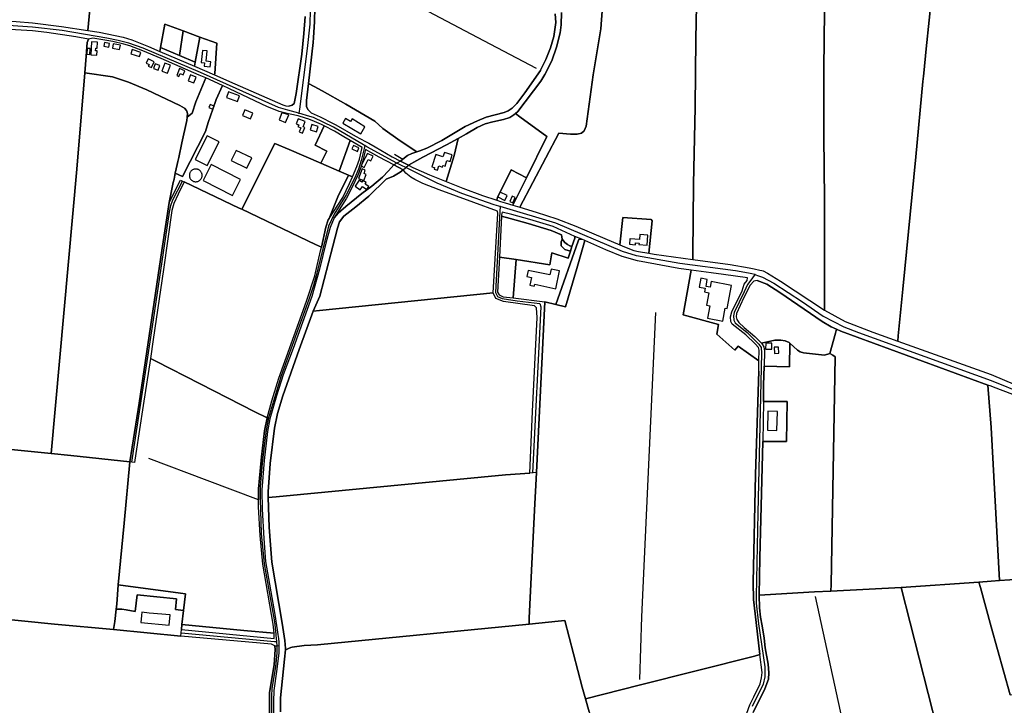
# Model space of a CAD drawing. Units: metres. Extents: x 2539041 to 7061863, y 12702955 to 15875000.
# Drawn here: x 5678574 to 5715487, y 15251846 to 15277541 of the extents above; entities that cross this region are included whole.
import ezdxf

# ---------------------------------------------------------------- set-up
doc = ezdxf.new("R2010")
doc.units = ezdxf.units.M
for name, color, linetype in [('0_TERREIN', 3, 'Continuous'), ('1_WATER', 5, 'Continuous'), ('2_GEBOUWEN', 1, 'Continuous'), ('3_WEGEN', 6, 'Continuous')]:
    doc.layers.add(name, color=color, linetype=linetype)

# ---------------------------------------------------------------- blocks, each defined once
blk = doc.blocks.new('03_west.gml_roads')
for points in [[(224070.173, 602369.968), (224066.413, 602362.135), (224066.124, 602358.477), (224065.714, 602353.279), (224071.041, 602303.025), (224071.624, 602278.95), (224068.928, 602254.574), (224051.148, 602140.051), (224026.16, 601942.058), (224014.159, 601853.603), (224006.645, 601800.745), (223984.377, 601644.085), (223983.806, 601634.179), (223984.314, 601602.238), (223992.539, 601526.358), (223994.583, 601492.118), (223994.072, 601471.165), (223990.283, 601435.646), (223978.733, 601345.813), (223978.013, 601340.207)], [(223978.013, 601340.207), (223961.881, 601344.598), (223947.801, 601348.429), (223832.771, 601400.181), (223748.315, 601435.93), (223727.142, 601443.415), (223711.264, 601447.489), (223694.69, 601450.949), (223628.725, 601461.852), (223584.994, 601467.205), (223519.855, 601471.214), (223491.819, 601471.539), (223470.252, 601473.567), (223464.911, 601474.07)], [(224075.28, 601292.339), (224073.441, 601293.421), (224029.05, 601319.536), (223999.332, 601333.729), (223994.025, 601335.342), (223978.013, 601340.207)], [(224075.28, 601292.339), (224074.208, 601287.888), (224069.918, 601270.074), (224065.873, 601257.452), (224060.534, 601244.83), (224047.655, 601219.397), (224030.129, 601191.235), (224021.874, 601173.137), (224003.437, 601100.006), (223999.395, 601085.634), (223992.823, 601065.092), (223952.055, 600952.615), (223940.396, 600915.228), (223933.353, 600890.38), (223929.719, 600871.946), (223926.91, 600849.224), (223924.007, 600822.978), (223920.909, 600789.216), (223920.864, 600770.565), (223922.497, 600719.684), (223926.561, 600674.98), (223941.76, 600589.348), (223943.976, 600571.281), (223944.028, 600570.859)], [(224122.688, 601266.473), (224078.429, 601290.621), (224075.28, 601292.339)], [(224135.744, 601259.682), (224129.189, 601262.926), (224122.688, 601266.473)], [(224274.895, 601202.192), (224273.297, 601202.663), (224266.19, 601204.76), (224218.517, 601221.35), (224181.902, 601236.841), (224135.744, 601259.682)], [(223731.567, 600825.168), (223762.096, 601025.373), (223786.797, 601193.775), (223789.047, 601203.749), (223792.04, 601212.418), (223806.03, 601239.974)], [(224274.895, 601202.192), (224274.5, 601194.891), (224268.039, 601075.624), (224271.039, 601069.537), (224277.822, 601066.405), (224300.255, 601063.273), (224333.645, 601059.097), (224335.21, 601054.399), (224322.693, 600809.248), (224322.67, 600808.824)], [(224651.188, 601101.99), (224646.428, 601103.065), (224641.406, 601103.985), (224622.171, 601107.51), (224540.383, 601118.337), (224476.249, 601129.386), (224455.706, 601135.926), (224357.027, 601177.963), (224279.958, 601200.698), (224274.895, 601202.192)], [(224651.188, 601101.99), (224646.283, 601095.448), (224640.1, 601087.202), (224635.058, 601076.217), (224620.457, 601045.947), (224619.303, 601040.871), (224619.753, 601034.746), (224621.733, 601030.874), (224639.686, 601016.217), (224657.093, 600999.018), (224660.172, 600994.24), (224661.021, 600985.747), (224655.308, 600750.435), (224652.81, 600627.513), (224653.128, 600616.877), (224656.334, 600586.81), (224665.854, 600522.926), (224665.854, 600508.278), (224663.385, 600497.513), (224647.009, 600464.398)], [(224651.188, 601101.99), (224656.166, 601100.243), (224662.3, 601098.09), (224679.065, 601089.316), (224721.367, 601061.824), (224752.029, 601040.486), (224782.096, 601024.738), (224803.751, 601016.26), (225000, 600945.382), (225048.561, 600925.981), (225059.952, 600921.431)], [(223804.122, 600573.233), (223942.106, 600560.599), (223944.916, 600560.341)], [(223944.028, 600570.859), (223944.08, 600570.437), (223944.131, 600570.015), (223944.546, 600564.908), (223944.916, 600560.341)], [(223944.916, 600560.341), (223945.262, 600554.295), (223945.293, 600553.758), (223945.293, 600543.598), (223943.261, 600523.215), (223938.064, 600491.191), (223937.548, 600480.339), (223937.754, 600421.274)]]:
    blk.add_lwpolyline(points)
for p in [(223978.013, 601340.207), (224075.28, 601292.339), (224274.895, 601202.192), (224651.188, 601101.99), (223944.916, 600560.341)]:
    blk.add_point(p)
blk = doc.blocks.new('03_west.gml_terrain')
for points in [[(224001.581, 601495.997), (224000.78, 601475.564), (223999.377, 601451.111), (223998.976, 601444.11), (223992.202, 601383.98), (224000.378, 601379.609), (224012.459, 601373.151), (224047.342, 601353.312), (224089.909, 601328.215), (224101.918, 601317.316), (224127.274, 601299.298), (224152.117, 601283.131), (224156.508, 601284.498), (224166.926, 601288.627), (224188.943, 601299.833), (224223.344, 601320.28), (224241.43, 601328.733), (224254.404, 601334.238), (224280.943, 601340.923), (224287.037, 601343.478), (224292.739, 601347.214), (224299.814, 601354.095), (224311.61, 601370.019), (224334.395, 601403.042), (224334.806, 601403.639), (224342.276, 601419.366), (224349.353, 601436.274), (224354.071, 601453.379), (224357.02, 601473.628), (224356.43, 601486.603)], [(224753.567, 601490.433), (224752.837, 601405.599), (224752.965, 601306.122), (224753.566, 601212.564), (224753.566, 601124.617), (224753.765, 601049.543), (224784.135, 601032.81), (224825.356, 601016.98), (224862.024, 601003.835), (224862.743, 601011.342), (224869.349, 601080.342), (224888.579, 601275.668), (224899.048, 601386.645), (224899.783, 601394.44), (224900.211, 601398.972), (224903.603, 601434.934), (224908.411, 601477.405), (224915.519, 601548.925)], [(223689.125, 601701.793), (223633.4, 601707.366), (223526.231, 601719.787), (223494.524, 601722.879), (223491.799, 601711.058), (223470.311, 601489.226), (223469.813, 601483.587), (223470.812, 601480.523), (223483.153, 601478.595), (223487.548, 601478.427), (223501.981, 601477.85), (223560.477, 601475.509), (223584.58, 601473.581), (223627.581, 601467.988), (223666.494, 601461.982), (223688.572, 601696.304), (223689.125, 601701.793)], [(224304.284, 601201.139), (224361.712, 601310.767), (224378.946, 601309.098), (224388.581, 601308.913), (224394.881, 601310.581), (224398.958, 601314.103), (224401.923, 601320.776), (224412.576, 601396.863), (224423.694, 601464.702), (224426.289, 601497.51)], [(224365.461, 601488.57), (224364.871, 601470.482), (224363.495, 601458.49), (224358.384, 601437.454), (224351.307, 601417.4), (224340.888, 601397.151), (224335.187, 601387.124), (224301.178, 601342.693), (224297.462, 601339.348), (224303.964, 601334.627), (224344.132, 601305.46), (224313.76, 601244.511), (224293.622, 601204.1), (224304.284, 601201.139)], [(224426.289, 601497.51), (224423.694, 601464.702), (224412.576, 601396.863), (224401.923, 601320.776), (224398.958, 601314.103), (224394.881, 601310.581), (224388.581, 601308.913), (224378.946, 601309.098), (224361.712, 601310.767), (224304.284, 601201.139), (224328.295, 601194.14), (224358.745, 601184.123), (224386.588, 601173.504), (224429.656, 601155.074), (224451.456, 601145.99), (224456.11, 601186.102), (224497.817, 601183.278), (224499.337, 601181.106), (224494.634, 601133.393), (224502.571, 601132.036), (224559.319, 601123.981), (224559.39, 601132.135), (224560.309, 601235.329), (224562.722, 601348.916), (224564.037, 601449.785), (224566.01, 601548.022)], [(223688.572, 601696.304), (223666.494, 601461.982), (223683.115, 601459.503), (223718.788, 601451.982), (223731.322, 601448.318), (223756.197, 601438.29), (223772.827, 601431.203), (223773.871, 601436.923), (223780.158, 601471.384), (223807.338, 601461.381), (223831.662, 601452.43), (223856.952, 601443.124), (223854.053, 601398.511), (223853.218, 601396.511), (223883.655, 601383.329), (223954.037, 601352.474), (223958.859, 601350.931), (223963.32, 601350.353), (223967.927, 601351.756), (223971.132, 601354.56), (223973.737, 601369.185), (223982.15, 601426.881), (223985.355, 601457.532), (223987.001, 601482.543)], [(224566.01, 601548.022), (224564.037, 601449.785), (224562.722, 601348.916), (224560.309, 601235.329), (224559.39, 601132.135), (224559.319, 601123.981), (224614.548, 601116.61), (224642.753, 601111.67), (224650.002, 601110.4), (224658.15, 601108.425), (224661.121, 601107.705), (224663.223, 601107.194), (224669.835, 601103.99), (224688.866, 601092.37), (224753.765, 601049.543), (224753.566, 601124.617), (224753.566, 601212.564), (224752.965, 601306.122), (224752.837, 601405.599), (224753.567, 601490.433)], [(224915.519, 601548.925), (224908.411, 601477.405), (224903.603, 601434.934), (224900.211, 601398.972), (224899.783, 601394.44), (224899.048, 601386.645), (224888.579, 601275.668), (224869.349, 601080.342), (224862.743, 601011.342), (224862.024, 601003.835), (225000, 600954.372), (225035.623, 600939.157), (225043.399, 600937.52), (225049.169, 600937.314), (225053.496, 600938.756), (225055.557, 600942.054), (225172.64, 601460.817), (225160.155, 601463.745), (225145.341, 601467.569), (225138.65, 601470.437), (225134.827, 601473.305), (225129.809, 601478.085)], [(223807.338, 601461.381), (223780.158, 601471.384), (223773.871, 601436.923), (223801.862, 601424.927), (223807.338, 601461.381)], [(223667.551, 601449.495), (223648.791, 601452.753), (223606.176, 601458.924), (223584.965, 601461.431), (223517.283, 601465.482)], [(223435.15, 600855.532), (223612.37, 600837.687), (223650.427, 601257.201), (223661.833, 601399.482), (223663.886, 601424.396), (223665.535, 601444.431), (223667.551, 601449.495)], [(223831.662, 601452.43), (223807.338, 601461.381), (223801.862, 601424.927), (223824.754, 601415.116), (223831.662, 601452.43)], [(223840.427, 601392.012), (223830.903, 601396.312), (223774.715, 601420.78), (223747.622, 601432.233), (223728.544, 601439.302), (223719.837, 601441.706), (223703.585, 601445.806), (223673.767, 601450.755), (223667.551, 601449.495), (223665.535, 601444.431), (223663.886, 601424.396), (223661.833, 601399.482), (223702.692, 601393.611), (223726.489, 601386.048), (223753.623, 601374.259), (223802.109, 601351.571), (223809.004, 601347.567), (223812.34, 601344.008), (223812.676, 601342.945), (223813.674, 601339.782), (223813.191, 601334.117), (223820.698, 601339.876), (223825.92, 601356.846), (223840.427, 601392.012)], [(223853.218, 601396.511), (223854.053, 601398.511), (223856.952, 601443.124), (223831.662, 601452.43), (223824.754, 601415.116), (223823.668, 601409.262), (223853.218, 601396.511)], [(223801.862, 601424.927), (223773.871, 601436.923), (223772.827, 601431.203), (223823.668, 601409.262), (223824.754, 601415.116), (223801.862, 601424.927)], [(223813.191, 601334.117), (223813.674, 601339.782), (223812.676, 601342.945), (223812.34, 601344.008), (223809.004, 601347.567), (223802.109, 601351.571), (223753.623, 601374.259), (223726.489, 601386.048), (223702.692, 601393.611), (223661.833, 601399.482), (223650.427, 601257.201), (223612.37, 600837.687), (223641.597, 600834.748), (223728.245, 600825.626), (223742.154, 600912.282), (223775.673, 601137.359), (223786.39, 601208.053), (223792.631, 601237.711), (223793.685, 601242.716), (223795.589, 601251.762), (223798.187, 601264.11), (223799.194, 601268.609), (223800.565, 601274.733), (223805.401, 601296.338), (223812.785, 601329.327), (223813.191, 601334.117)], [(223865.013, 601380.91), (223840.427, 601392.012), (223825.92, 601356.846), (223820.698, 601339.876), (223813.191, 601334.117), (223812.785, 601329.327), (223805.401, 601296.338), (223800.565, 601274.733), (223799.194, 601268.609), (223798.187, 601264.11), (223795.589, 601251.762), (223805.969, 601246.779), (223840.278, 601313.118), (223844.194, 601326.171), (223850.915, 601346), (223855.942, 601360.109), (223865.013, 601380.91)], [(223960.609, 601339.507), (223948.971, 601342.416), (223940.714, 601345.761), (223931.461, 601349.51), (223875.717, 601375.834), (223865.013, 601380.91), (223855.942, 601360.109), (223850.915, 601346), (223844.194, 601326.171), (223840.278, 601313.118), (223805.969, 601246.779), (223795.589, 601251.762), (223793.685, 601242.716), (223792.631, 601237.711), (223786.39, 601208.053), (223803.439, 601241.208), (223806.03, 601239.974), (223808.877, 601238.617), (223889.761, 601200.083), (223893.584, 601198.262), (223942.554, 601295.284), (223963.414, 601286.349), (224010.517, 601266.172), (224019.375, 601284.067), (224002.09, 601292.737), (224015.463, 601321.359), (224011.299, 601323.281), (224001.055, 601328.008), (223992.493, 601331.097), (223987.536, 601332.885), (223976.898, 601335.988), (223964.929, 601338.427), (223960.609, 601339.507)], [(224152.117, 601283.131), (224127.274, 601299.298), (224101.918, 601317.316), (224089.909, 601328.215), (224047.342, 601353.312), (224012.459, 601373.151), (224000.378, 601379.609), (223992.202, 601383.98), (223989.361, 601358.767), (223989.361, 601349.352), (223991.564, 601344.943), (223995.971, 601340.737), (224009.478, 601334.658), (224028.439, 601324.907), (224032.751, 601322.689), (224061.564, 601306.064), (224076.058, 601298.318), (224081.103, 601295.623), (224090.599, 601290.548), (224115.611, 601275.833), (224127.838, 601269.434), (224131.387, 601272.244), (224138.422, 601277.814), (224144.516, 601280.763), (224152.117, 601283.131)], [(224313.76, 601244.511), (224344.132, 601305.46), (224303.964, 601334.627), (224297.462, 601339.348), (224295.281, 601337.385), (224289.187, 601333.846), (224279.751, 601330.504), (224264.221, 601327.358), (224253.017, 601324.212), (224241.024, 601318.708), (224225.298, 601309.664), (224212.836, 601302.927), (224207.317, 601277.403), (224195.204, 601239.237), (224219.816, 601229.369), (224248.851, 601218.729), (224269.97, 601211.828), (224271.175, 601215.443), (224291.414, 601256.371), (224313.76, 601244.511)], [(224053.689, 601299.564), (224044.276, 601304.956), (224030.534, 601313.6), (224015.463, 601321.359), (224002.09, 601292.737), (224019.375, 601284.067), (224010.517, 601266.172), (224037.547, 601254.593), (224053.689, 601299.564)], [(224071.34, 601289.491), (224053.689, 601299.564), (224037.547, 601254.593), (224051, 601248.831), (224057.032, 601246.247), (224063.402, 601261.463), (224067.519, 601272.421), (224071.34, 601289.491)], [(224195.204, 601239.237), (224207.317, 601277.403), (224212.836, 601302.927), (224195.811, 601293.347), (224160.819, 601275.259), (224151.973, 601270.344), (224139.973, 601263.182), (224146.231, 601259.958), (224170.611, 601249.097), (224195.204, 601239.237)], [(224010.517, 601266.172), (223963.414, 601286.349), (223942.554, 601295.284), (223893.584, 601198.262), (224002.364, 601146.439), (224011.286, 601142.188), (224017.662, 601171.622), (224021.358, 601182.525), (224022.426, 601184.841), (224025.767, 601192.085), (224035.666, 601216.74), (224051, 601248.831), (224037.547, 601254.593), (224010.517, 601266.172)], [(224118.053, 601263.808), (224096.362, 601275.253), (224076.334, 601286.698), (224075.493, 601282.49), (224072.721, 601271.585), (224069.209, 601260.126), (224064.959, 601248.667), (224056.827, 601230.925), (224048.142, 601214.66), (224035.205, 601193.406), (224030.091, 601185.48), (224036.074, 601192.352), (224047.379, 601202.326), (224070.873, 601221.611), (224085.501, 601232.251), (224101.459, 601245.55), (224110.325, 601255.082), (224118.053, 601263.808)], [(224271.015, 601195.676), (224236.217, 601208.089), (224185.018, 601226.709), (224161.081, 601236.462), (224148.891, 601242.225), (224143.35, 601245.55), (224136.036, 601251.757), (224132.49, 601256.19), (224131.901, 601256.502), (224127.674, 601253.002), (224117.572, 601247.342), (224106.926, 601242.575), (224081.096, 601217.805), (224062.043, 601201.926), (224044.245, 601188.166), (224037.758, 601179.712), (224034.944, 601170.381), (224027.957, 601143.935), (224009.085, 601070.013), (223998.984, 601047.858), (224008.171, 601048.824), (224264.953, 601075.09), (224271.687, 601191.967), (224271.015, 601195.676)], [(224313.76, 601244.511), (224291.414, 601256.371), (224271.175, 601215.443), (224269.97, 601211.828), (224275.682, 601209.962), (224282.281, 601207.806), (224293.622, 601204.1), (224313.76, 601244.511)], [(224057.032, 601246.247), (224051, 601248.831), (224035.666, 601216.74), (224025.767, 601192.085), (224022.426, 601184.841), (224042.663, 601215.45), (224052.884, 601236.339), (224057.032, 601246.247)], [(223889.761, 601200.083), (223808.877, 601238.617), (223799.615, 601220.595), (223793.458, 601206.684), (223790.266, 601196.422), (223778.181, 601109.309), (223763.131, 601006.004), (223758.803, 600977.998), (223766.76, 600973.966), (223832.405, 600940.67), (223913.145, 600899.261), (223931.161, 600890.613), (223938.186, 600915.62), (223948.534, 600949.073), (223989.246, 601062.463), (224001.387, 601099.886), (224009.888, 601136.851), (224011.286, 601142.188), (224002.364, 601146.439), (223893.584, 601198.262), (223889.761, 601200.083)], [(224366.614, 601154.167), (224365.469, 601160.339), (224350.39, 601167.141), (224316.632, 601177.269), (224289.879, 601184.656), (224277.004, 601187.877), (224274.104, 601127.794), (224298.889, 601123.919), (224348.465, 601116.167), (224351.16, 601133.834), (224375.626, 601126.188), (224379.041, 601136.434), (224370.617, 601138.711), (224365.153, 601144.403), (224364.925, 601150.323), (224366.614, 601154.167)], [(224385.033, 601158.309), (224353.135, 601172.909), (224319.082, 601183.126), (224292.239, 601190.538), (224277.817, 601194.145), (224277.118, 601190.23), (224277.004, 601187.877), (224289.879, 601184.656), (224316.632, 601177.269), (224350.39, 601167.141), (224365.469, 601160.339), (224366.614, 601154.167), (224370.306, 601149.171), (224374.216, 601146.129), (224377.909, 601144.174), (224381.082, 601143.308), (224385.295, 601155.688), (224385.033, 601158.309)], [(224494.634, 601133.393), (224499.337, 601181.106), (224497.817, 601183.278), (224456.11, 601186.102), (224451.456, 601145.99), (224458.502, 601143.054), (224472.324, 601137.645), (224479.134, 601136.042), (224494.634, 601133.393)], [(224395.385, 601154.222), (224385.033, 601158.309), (224385.295, 601155.688), (224381.082, 601143.308), (224379.041, 601136.434), (224375.626, 601126.188), (224351.16, 601133.834), (224348.465, 601116.167), (224298.889, 601123.919), (224294.3, 601067.395), (224340.988, 601061.683), (224357.292, 601057.796), (224390.074, 601151.126), (224391.377, 601153.515), (224395.385, 601154.222)], [(224556.91, 601108.456), (224538.828, 601110.803), (224477.932, 601122.223), (224454.896, 601128.634), (224431.058, 601138.651), (224399.962, 601152.225), (224388.367, 601110.659), (224371.395, 601054.434), (224357.292, 601057.796), (224340.988, 601061.683), (224328.472, 600809.634), (224325.782, 600754.219), (224321.185, 600665.108), (224318.092, 600595.114), (224317.687, 600585.942), (224360.84, 600590.487), (224370.326, 600591.486), (224395.993, 600492.943), (224400.899, 600475.864), (224480.433, 600495.951), (224650.423, 600539.095), (224658.481, 600541.14), (224651.235, 600601.324), (224649.052, 600622.257), (224648.624, 600647.658), (224652.177, 600806.702), (224656.717, 600959.328), (224656.906, 600974.448), (224626.277, 600996.088), (224621.505, 600990.52), (224594.769, 601014.204), (224597.488, 601028.35), (224545.074, 601042.747), (224556.91, 601108.456)], [(224399.962, 601152.225), (224395.385, 601154.222), (224391.377, 601153.515), (224390.074, 601151.126), (224357.292, 601057.796), (224371.395, 601054.434), (224388.367, 601110.659), (224399.962, 601152.225)], [(224294.3, 601067.395), (224298.889, 601123.919), (224274.104, 601127.794), (224271.253, 601076.176), (224273.715, 601071.932), (224279.557, 601069.199), (224294.3, 601067.395)], [(224640.179, 601096.976), (224604.932, 601102.189), (224586.294, 601104.503), (224556.91, 601108.456), (224545.074, 601042.747), (224597.488, 601028.35), (224594.769, 601014.204), (224621.505, 600990.52), (224626.277, 600996.088), (224656.906, 600974.448), (224657.106, 600990.488), (224656.236, 600994.403), (224651.451, 600999.624), (224637.53, 601012.893), (224617.735, 601028.556), (224615.344, 601032.471), (224614.909, 601039.432), (224617.084, 601047.046), (224632.092, 601077.935), (224635.355, 601087.724), (224639.705, 601093.38), (224640.179, 601096.976)], [(224771.709, 601021.157), (224763.658, 601024.972), (224750.549, 601032.84), (224688, 601075.551), (224668.898, 601087.54), (224654.505, 601093.39), (224649.285, 601092.085), (224644.064, 601086.43), (224634.827, 601068.156), (224623.836, 601044.445), (224623.619, 601039.442), (224624.488, 601035.744), (224627.316, 601031.393), (224635.364, 601023.997), (224650.807, 601010.51), (224660.619, 601000.501), (224680.375, 601005.278), (224689.51, 601005.278), (224695.818, 601004.19), (224701.473, 601001.58), (224702.668, 601000.508), (224714.089, 600990.268), (224717.787, 600988.093), (224722.572, 600986.352), (224754.015, 600983.189), (224761.724, 600985.265), (224770.158, 601015.584), (224771.709, 601021.157)], [(224319.014, 600809.004), (224322.66, 600899.891), (224329.853, 601038.36), (224328.654, 601052.747), (224325.657, 601055.744), (224280.1, 601062.337), (224268.711, 601066.533), (224264.953, 601075.09), (224008.171, 601048.824), (223998.984, 601047.858), (223978.193, 600991.369), (223954.406, 600922.756), (223946.346, 600897.001), (223941.825, 600875.375), (223935.73, 600823.277), (223932.584, 600781.204), (223932.801, 600773.016), (223944.321, 600774.194), (224283.019, 600806.206), (224319.014, 600809.004)], [(224994.796, 600938.926), (224777.891, 601018.227), (224771.709, 601021.157), (224770.158, 601015.584), (224761.724, 600985.265), (224766.291, 600983.089), (224769.554, 600980.697), (224763.408, 600644.534), (224763.234, 600635.006), (224867.073, 600640.349), (224981.67, 600647.874), (225000, 600649.523), (225012.245, 600650.643), (225000, 600876.481), (224994.796, 600938.926)], [(224761.724, 600985.265), (224754.015, 600983.189), (224722.572, 600986.352), (224717.787, 600988.093), (224714.089, 600990.268), (224702.668, 601000.508), (224701.935, 600965.752), (224664.71, 600966.656), (224663.857, 600938.508), (224663.558, 600914.705), (224698.901, 600914.433), (224697.722, 600855.477), (224662.819, 600855.541), (224658.418, 600683.776), (224657.253, 600628.909), (224665.891, 600629.409), (224739.021, 600633.639), (224763.234, 600635.006), (224763.408, 600644.534), (224769.554, 600980.697), (224766.291, 600983.089), (224761.724, 600985.265)], [(224702.668, 601000.508), (224701.473, 601001.58), (224695.818, 601004.19), (224689.51, 601005.278), (224680.375, 601005.278), (224660.619, 601000.501), (224661.682, 600999.416), (224664.293, 600995.066), (224665.38, 600988.756), (224664.71, 600966.656), (224701.935, 600965.752), (224702.668, 601000.508)], [(223931.161, 600890.613), (223913.145, 600899.261), (223832.405, 600940.67), (223766.76, 600973.966), (223758.803, 600977.998), (223748.082, 600908.628), (223737.497, 600837.935), (223735.504, 600824.624), (223731.567, 600825.168), (223728.245, 600825.626), (223719.852, 600735.201), (223711.137, 600644.114), (223803.4, 600631.914), (223810.434, 600630.713), (223807.584, 600606.445), (223805.116, 600585.418), (223896.899, 600576.668), (223941.358, 600572.861), (223939.851, 600586.27), (223924.697, 600674.8), (223920.815, 600716.939), (223918.597, 600759.448), (223918.526, 600769.761), (223918.412, 600785.876), (223922.848, 600833.006), (223927.467, 600871.263), (223931.161, 600890.613)], [(225045.994, 600919.337), (225003.242, 600935.852), (225000, 600937.023), (224994.796, 600938.926), (225000, 600876.481), (225012.245, 600650.643), (225027.276, 600651.411), (225036.139, 600651.864), (225361.595, 600682.745), (225357.71, 600717.549), (225353.877, 600728.095), (225348.445, 600738.641), (225341.736, 600747.909), (225333.11, 600754.621), (225287.101, 600782.425), (225089.97, 600897.955), (225066.366, 600910.657), (225064.73, 600911.537), (225045.994, 600919.337)], [(224662.819, 600855.541), (224697.722, 600855.477), (224698.901, 600914.433), (224663.558, 600914.705), (224662.819, 600855.541)], [(223612.37, 600837.687), (223435.15, 600855.532), (223434.373, 600846.43), (223431.735, 600837.498), (223418.614, 600688.608), (223412.339, 600611.405), (223420.83, 600610.125), (223420.639, 600607.61), (223431.541, 600606.081), (223524.136, 600595.433), (223617.492, 600585.925), (223704.258, 600577.972), (223706.3, 600590.222), (223708.254, 600608.423), (223709.045, 600615.787), (223711.137, 600644.114), (223719.852, 600735.201), (223728.245, 600825.626), (223641.597, 600834.748), (223612.37, 600837.687)], [(224317.687, 600585.942), (224318.092, 600595.114), (224321.185, 600665.108), (224325.782, 600754.219), (224328.472, 600809.634), (224322.693, 600809.248), (224319.014, 600809.004), (224283.019, 600806.206), (223944.321, 600774.194), (223932.801, 600773.016), (223933.96, 600729.302), (223935.926, 600703.154), (223938.088, 600677.793), (223953.421, 600587.553), (223957.353, 600561.995), (223958.139, 600550.003), (223957.996, 600548.409), (223965.94, 600551.521), (223967.96, 600552.307), (223985.816, 600554.605), (224005.263, 600555.489), (224317.687, 600585.942)], [(225366.894, 600592.173), (225365.496, 600622.898), (225362.271, 600679.889), (225361.595, 600682.745), (225036.139, 600651.864), (225027.276, 600651.411), (225012.245, 600650.643), (225000, 600649.523), (224981.67, 600647.874), (224983.845, 600640.067), (225000, 600582.116), (225028.014, 600481.934), (225078.075, 600484.921), (225256.575, 600499.498), (225333.996, 600504.757), (225370.318, 600507.864), (225371.729, 600510.34), (225371.11, 600511.905), (225369.199, 600541.534), (225367.49, 600579.075), (225366.894, 600592.173)], [(223807.584, 600606.445), (223810.434, 600630.713), (223803.4, 600631.914), (223711.137, 600644.114), (223709.045, 600615.787), (223708.254, 600608.423), (223716.765, 600608.237), (223723.284, 600607.379), (223736.494, 600604.806), (223739.068, 600629.341), (223797.225, 600623.508), (223795.816, 600607.646), (223807.584, 600606.445)], [(225028.014, 600481.934), (225000, 600582.116), (224983.845, 600640.067), (224981.67, 600647.874), (224867.073, 600640.349), (224919.847, 600431.421), (224946.601, 600326.571), (224958.984, 600276.629), (224993.626, 600136.846), (225000, 600112.273), (225014.991, 600054.481), (225015.91, 600052.314), (225023.237, 600035.038)], [(223807.584, 600606.445), (223795.816, 600607.646), (223797.225, 600623.508), (223739.068, 600629.341), (223736.494, 600604.806), (223723.284, 600607.379), (223716.765, 600608.237), (223708.254, 600608.423), (223706.3, 600590.222), (223704.258, 600577.972), (223803.659, 600568.608), (223804.122, 600573.233), (223804.602, 600578.039), (223805.116, 600585.418), (223807.584, 600606.445)], [(224919.847, 600431.421), (224867.073, 600640.349), (224763.234, 600635.006), (224739.021, 600633.639), (224665.891, 600629.409), (224657.253, 600628.909), (224657.599, 600610.353), (224659.117, 600596.169), (224661.897, 600583.493), (224664.943, 600565.438), (224666.247, 600551.081), (224670.597, 600527.152), (224671.685, 600514.317), (224671.25, 600504.964), (224665.812, 600490.606), (224648.411, 600455.584)], [(223704.258, 600577.972), (223617.492, 600585.925), (223524.136, 600595.433)], [(223553.873, 600378.08), (223641.097, 600369.225), (223676.869, 600365.839), (223684.428, 600365.124), (223732.655, 600360.56), (223827.793, 600352.081), (223928.5, 600342.7), (223933.753, 600380.379), (223935.047, 600397.382), (223935.415, 600427.139), (223934.492, 600457.634), (223934.677, 600484.988), (223936.34, 600497.186), (223941.699, 600526.018), (223943.177, 600548.936), (223942.709, 600554.03), (223937.489, 600556.641), (223803.659, 600568.608), (223704.258, 600577.972)], [(223941.358, 600572.861), (223896.899, 600576.668), (223805.116, 600585.418), (223804.602, 600578.039), (223941.697, 600565.055), (223941.44, 600570.964), (223941.358, 600572.861)], [(224400.899, 600475.864), (224395.993, 600492.943), (224370.326, 600591.486), (224360.84, 600590.487), (224317.687, 600585.942), (224005.263, 600555.489), (223985.816, 600554.605), (223967.96, 600552.307), (223965.94, 600551.521), (223957.996, 600548.409), (223956.763, 600534.668), (223950.669, 600477.26), (223951.062, 600456.616)], [(224406.357, 600456.862), (224400.899, 600475.864)], [(224636.515, 600371.293), (224634.271, 600384.011), (224632.531, 600400.544), (224633.183, 600417.076), (224635.14, 600436.653), (224636.663, 600445.572), (224639.273, 600454.926), (224643.623, 600466.89), (224649.279, 600479.072), (224658.849, 600497.997), (224661.024, 600506.699), (224661.894, 600514.53), (224658.481, 600541.14), (224650.423, 600539.095), (224480.433, 600495.951), (224400.899, 600475.864), (224406.357, 600456.862), (224419.049, 600412.673), (224443.412, 600324.789), (224454.404, 600285.926), (224582.626, 600345.889), (224628.107, 600367.329), (224636.515, 600371.293)]]:
    blk.add_lwpolyline(points)
blk = doc.blocks.new('03_west.gml_water')
for points in [[(224356.43, 601486.603), (224357.02, 601473.628), (224354.071, 601453.379), (224349.353, 601436.274), (224342.276, 601419.366), (224334.806, 601403.639), (224334.395, 601403.042), (224311.61, 601370.019), (224299.814, 601354.095), (224292.739, 601347.214), (224287.037, 601343.478), (224280.943, 601340.923), (224254.404, 601334.238), (224241.43, 601328.733), (224223.344, 601320.28), (224188.943, 601299.833), (224166.926, 601288.627), (224156.508, 601284.498), (224152.117, 601283.131), (224144.516, 601280.763), (224138.422, 601277.814), (224131.387, 601272.244), (224127.838, 601269.434), (224139.973, 601263.182), (224151.973, 601270.344), (224160.819, 601275.259), (224195.811, 601293.347), (224212.836, 601302.927), (224225.298, 601309.664), (224241.024, 601318.708), (224253.017, 601324.212), (224264.221, 601327.358), (224279.751, 601330.504), (224289.187, 601333.846), (224295.281, 601337.385), (224297.462, 601339.348), (224301.178, 601342.693), (224335.187, 601387.124), (224340.888, 601397.151), (224351.307, 601417.4), (224358.384, 601437.454), (224363.495, 601458.49), (224364.871, 601470.482), (224365.461, 601488.57)], [(223999.377, 601451.111), (224000.78, 601475.564), (224001.581, 601495.997), (224000.78, 601512.826), (223996.973, 601550.69), (223991.164, 601604.58), (223990.363, 601625.014), (223990.363, 601639.439), (223997.975, 601693.73), (224013.234, 601800.1)], [(223666.494, 601461.982), (223688.572, 601696.304)], [(224393.246, 601696.568), (224393.491, 601695.096), (224407.295, 601652.187), (224410.168, 601637.636), (224414.243, 601622.252), (224418.784, 601551.912), (224421.193, 601533.376), (224425.733, 601505.109), (224426.289, 601497.51), (224423.694, 601464.702), (224412.576, 601396.863), (224401.923, 601320.776), (224398.958, 601314.103), (224394.881, 601310.581), (224388.581, 601308.913), (224378.946, 601309.098), (224361.712, 601310.767), (224304.284, 601201.139)], [(224569.389, 601662.937), (224566.01, 601548.022), (224564.037, 601449.785), (224562.722, 601348.916), (224560.309, 601235.329), (224559.39, 601132.135)], [(224752.837, 601405.599), (224753.567, 601490.433), (224753.968, 601581.987), (224753.968, 601626.524)], [(224060.039, 601548.19), (224241.159, 601452.14), (224328.219, 601406.294)], [(224915.519, 601548.925), (224908.411, 601477.405), (224903.603, 601434.934), (224900.211, 601398.972)], [(223501.981, 601477.85), (223560.477, 601475.509), (223584.58, 601473.581), (223627.581, 601467.988), (223666.494, 601461.982)], [(223773.871, 601436.923), (223780.158, 601471.384), (223807.338, 601461.381)], [(223987.001, 601482.543), (223985.355, 601457.532), (223982.15, 601426.881), (223973.737, 601369.185), (223971.132, 601354.56), (223967.927, 601351.756), (223963.32, 601350.353)], [(223667.551, 601449.495), (223648.791, 601452.753), (223606.176, 601458.924), (223584.965, 601461.431), (223517.283, 601465.482), (223506.292, 601464.903), (223497.807, 601463.745), (223486.851, 601463.038)], [(223666.494, 601461.982), (223683.115, 601459.503), (223718.788, 601451.982), (223731.322, 601448.318), (223756.197, 601438.29), (223772.827, 601431.203)], [(223807.338, 601461.381), (223831.662, 601452.43)], [(223831.662, 601452.43), (223856.952, 601443.124)], [(223992.202, 601383.98), (223998.976, 601444.11), (223999.377, 601451.111)], [(223772.827, 601431.203), (223773.871, 601436.923)], [(223661.833, 601399.482), (223663.886, 601424.396)], [(223612.37, 600837.687), (223650.427, 601257.201), (223661.833, 601399.482)], [(223812.676, 601342.945), (223812.34, 601344.008), (223809.004, 601347.567), (223802.109, 601351.571), (223753.623, 601374.259), (223726.489, 601386.048), (223702.692, 601393.611), (223661.833, 601399.482)], [(224753.765, 601049.543), (224753.566, 601124.617), (224753.566, 601212.564), (224752.965, 601306.122), (224752.837, 601405.599)], [(224900.211, 601398.972), (224899.783, 601394.44)], [(223853.218, 601396.511), (223883.655, 601383.329), (223954.037, 601352.474), (223958.859, 601350.931), (223963.32, 601350.353)], [(224899.048, 601386.645), (224888.579, 601275.668), (224869.349, 601080.342), (224862.743, 601011.342)], [(223940.714, 601345.761), (223931.461, 601349.51), (223875.717, 601375.834)], [(223995.971, 601340.737), (223991.564, 601344.943), (223989.361, 601349.352), (223989.361, 601358.767), (223992.202, 601383.98)], [(224047.342, 601353.312), (224012.459, 601373.151), (224000.378, 601379.609)], [(223995.971, 601340.737), (224009.478, 601334.658), (224028.439, 601324.907)], [(224047.342, 601353.312), (224089.909, 601328.215), (224101.918, 601317.316), (224127.274, 601299.298)], [(223800.565, 601274.733), (223805.401, 601296.338), (223812.785, 601329.327), (223813.191, 601334.117)], [(224313.76, 601244.511), (224344.132, 601305.46), (224303.964, 601334.627)], [(224127.274, 601299.298), (224152.117, 601283.131)], [(224010.517, 601266.172), (223963.414, 601286.349)], [(223798.187, 601264.11), (223799.194, 601268.609)], [(224139.973, 601263.182), (224127.838, 601269.434), (224122.688, 601266.473), (224118.053, 601263.808), (224131.901, 601256.502), (224135.744, 601259.682), (224139.973, 601263.182)], [(224119.048, 601279.512), (224131.387, 601272.244)], [(223798.187, 601264.11), (223795.589, 601251.762), (223793.685, 601242.716)], [(223951.062, 600456.616), (223950.669, 600477.26), (223956.763, 600534.668), (223957.996, 600548.409), (223958.139, 600550.003), (223957.353, 600561.995), (223953.421, 600587.553), (223938.088, 600677.793), (223935.926, 600703.154), (223933.96, 600729.302), (223932.801, 600773.016), (223932.584, 600781.204), (223935.73, 600823.277), (223941.825, 600875.375), (223946.346, 600897.001), (223954.406, 600922.756), (223978.193, 600991.369), (223998.984, 601047.858), (224009.085, 601070.013), (224027.957, 601143.935), (224034.944, 601170.381), (224037.758, 601179.712), (224044.245, 601188.166), (224062.043, 601201.926), (224081.096, 601217.805), (224106.926, 601242.575), (224117.572, 601247.342), (224127.674, 601253.002), (224131.901, 601256.502), (224118.053, 601263.808), (224110.325, 601255.082), (224101.459, 601245.55), (224085.501, 601232.251), (224070.873, 601221.611), (224047.379, 601202.326), (224036.074, 601192.352), (224030.091, 601185.48), (224024.328, 601171.515), (224018.344, 601150.014), (224008.371, 601109.893), (223997.288, 601069.551), (223969.362, 600992.634), (223954.955, 600953.843), (223944.981, 600923.032), (223935.229, 600888.896), (223931.683, 600870.277), (223926.806, 600827.495), (223923.261, 600784.051), (223923.704, 600755.678), (223926.018, 600712.709), (223928.58, 600678.54), (223942.544, 600600.293), (223946.09, 600577.684), (223946.947, 600570.742), (223947.687, 600564.745), (223948.306, 600559.729), (223948.377, 600554.618), (223948.528, 600543.77), (223945.647, 600519.609), (223940.771, 600488.133), (223940.327, 600472.173), (223940.993, 600419.418)], [(224037.547, 601254.593), (224010.517, 601266.172)], [(224051, 601248.831), (224037.547, 601254.593)], [(224271.015, 601195.676), (224236.217, 601208.089), (224185.018, 601226.709), (224161.081, 601236.462), (224148.891, 601242.225), (224143.35, 601245.55), (224136.036, 601251.757), (224132.49, 601256.19), (224131.901, 601256.502)], [(224051, 601248.831), (224035.666, 601216.74), (224025.767, 601192.085), (224022.426, 601184.841)], [(224195.204, 601239.237), (224219.816, 601229.369), (224248.851, 601218.729), (224269.97, 601211.828)], [(224293.622, 601204.1), (224313.76, 601244.511)], [(223792.631, 601237.711), (223786.39, 601208.053)], [(223889.761, 601200.083), (223808.877, 601238.617)], [(223786.39, 601208.053), (223775.673, 601137.359), (223742.154, 600912.282), (223728.245, 600825.626)], [(224002.364, 601146.439), (223893.584, 601198.262), (223889.761, 601200.083)], [(224304.284, 601201.139), (224328.295, 601194.14), (224358.745, 601184.123), (224386.588, 601173.504), (224429.656, 601155.074), (224451.456, 601145.99)], [(224022.426, 601184.841), (224021.358, 601182.525), (224017.662, 601171.622), (224011.286, 601142.188)], [(224277.004, 601187.877), (224274.104, 601127.794)], [(224277.817, 601194.145), (224277.118, 601190.23), (224277.004, 601187.877)], [(224385.033, 601158.309), (224353.135, 601172.909), (224319.082, 601183.126), (224292.239, 601190.538), (224277.817, 601194.145)], [(224357.292, 601057.796), (224371.395, 601054.434), (224388.367, 601110.659), (224399.962, 601152.225)], [(224381.082, 601143.308), (224377.909, 601144.174), (224374.216, 601146.129), (224370.306, 601149.171), (224366.614, 601154.167), (224364.925, 601150.323), (224365.153, 601144.403), (224370.617, 601138.711), (224379.041, 601136.434), (224381.082, 601143.308)], [(224385.033, 601158.309), (224385.295, 601155.688), (224381.082, 601143.308)], [(224556.91, 601108.456), (224538.828, 601110.803), (224477.932, 601122.223), (224454.896, 601128.634), (224431.058, 601138.651), (224399.962, 601152.225)], [(223931.161, 600890.613), (223938.186, 600915.62), (223948.534, 600949.073), (223989.246, 601062.463), (224001.387, 601099.886), (224009.888, 601136.851), (224011.286, 601142.188)], [(224451.456, 601145.99), (224458.502, 601143.054), (224472.324, 601137.645), (224479.134, 601136.042), (224494.634, 601133.393)], [(224274.104, 601127.794), (224271.253, 601076.176)], [(224298.889, 601123.919), (224294.3, 601067.395)], [(224494.634, 601133.393), (224502.571, 601132.036), (224559.319, 601123.981)], [(224559.319, 601123.981), (224614.548, 601116.61), (224642.753, 601111.67)], [(224556.91, 601108.456), (224545.074, 601042.747)], [(224642.753, 601111.67), (224650.002, 601110.4)], [(224650.002, 601110.4), (224658.15, 601108.425)], [(224658.15, 601108.425), (224661.121, 601107.705)], [(224661.121, 601107.705), (224663.223, 601107.194), (224669.835, 601103.99), (224688.866, 601092.37), (224753.765, 601049.543)], [(224654.505, 601093.39), (224649.285, 601092.085), (224644.064, 601086.43), (224634.827, 601068.156), (224623.836, 601044.445), (224623.619, 601039.442), (224624.488, 601035.744), (224627.316, 601031.393), (224635.364, 601023.997), (224650.807, 601010.51), (224660.619, 601000.501)], [(224654.505, 601093.39), (224668.898, 601087.54), (224688, 601075.551), (224750.549, 601032.84), (224763.658, 601024.972), (224771.709, 601021.157)], [(224264.953, 601075.09), (224008.171, 601048.824)], [(224271.253, 601076.176), (224273.715, 601071.932), (224279.557, 601069.199), (224294.3, 601067.395)], [(224294.3, 601067.395), (224340.988, 601061.683)], [(224328.472, 600809.634), (224340.988, 601061.683)], [(224340.988, 601061.683), (224357.292, 601057.796)], [(224504.254, 601045.935), (224483.611, 600596.882), (224480.656, 600504.678)], [(224753.765, 601049.543), (224784.135, 601032.81), (224825.356, 601016.98), (224862.024, 601003.835)], [(224771.709, 601021.157), (224777.891, 601018.227), (224994.796, 600938.926)], [(224761.724, 600985.265), (224770.158, 601015.584)], [(224660.619, 601000.501), (224680.375, 601005.278), (224689.51, 601005.278), (224695.818, 601004.19), (224701.473, 601001.58), (224702.668, 601000.508)], [(224702.668, 601000.508), (224714.089, 600990.268), (224717.787, 600988.093), (224722.572, 600986.352), (224754.015, 600983.189)], [(224862.024, 601003.835), (225000, 600954.372), (225035.623, 600939.157), (225043.399, 600937.52), (225049.169, 600937.314), (225053.496, 600938.756)], [(224763.408, 600644.534), (224769.554, 600980.697), (224766.291, 600983.089), (224761.724, 600985.265)], [(223931.161, 600890.613), (223913.145, 600899.261), (223832.405, 600940.67), (223766.76, 600973.966)], [(224663.558, 600914.705), (224663.857, 600938.508), (224664.71, 600966.656)], [(224656.717, 600959.328), (224652.177, 600806.702)], [(224994.796, 600938.926), (225000, 600876.481), (225012.245, 600650.643), (225000, 600649.523), (224981.67, 600647.874)], [(225045.994, 600919.337), (225003.242, 600935.852), (225000, 600937.023), (224994.796, 600938.926)], [(223931.161, 600890.613), (223927.467, 600871.263), (223922.848, 600833.006), (223918.412, 600785.876), (223918.526, 600769.761)], [(223435.15, 600855.532), (223612.37, 600837.687)], [(224657.253, 600628.909), (224658.418, 600683.776), (224662.819, 600855.541)], [(223728.245, 600825.626), (223641.597, 600834.748), (223612.37, 600837.687)], [(223728.245, 600825.626), (223719.852, 600735.201), (223711.137, 600644.114)], [(223918.526, 600769.761), (223842.411, 600797.98), (223756.352, 600830.754)], [(224319.014, 600809.004), (224283.019, 600806.206), (223944.321, 600774.194)], [(224318.092, 600595.114), (224321.185, 600665.108), (224325.782, 600754.219), (224328.472, 600809.634)], [(224652.177, 600806.702), (224648.624, 600647.658), (224649.052, 600622.257), (224651.235, 600601.324), (224658.481, 600541.14)], [(223941.358, 600572.861), (223939.851, 600586.27), (223924.697, 600674.8), (223920.815, 600716.939), (223918.597, 600759.448), (223918.526, 600769.761)], [(223711.137, 600644.114), (223709.045, 600615.787), (223708.254, 600608.423)], [(223711.137, 600644.114), (223803.4, 600631.914), (223810.434, 600630.713), (223807.584, 600606.445)], [(224867.073, 600640.349), (224981.67, 600647.874)], [(224648.411, 600455.584), (224665.812, 600490.606), (224671.25, 600504.964), (224671.685, 600514.317), (224670.597, 600527.152), (224666.247, 600551.081), (224664.943, 600565.438), (224661.897, 600583.493), (224659.117, 600596.169), (224657.599, 600610.353), (224657.253, 600628.909)], [(224665.891, 600629.409), (224739.021, 600633.639)], [(224739.021, 600633.639), (224763.234, 600635.006)], [(224763.234, 600635.006), (224867.073, 600640.349)], [(224867.073, 600640.349), (224919.847, 600431.421), (224946.601, 600326.571), (224958.984, 600276.629)], [(225028.014, 600481.934), (225000, 600582.116), (224983.845, 600640.067)], [(224814.483, 600288.338), (224740.372, 600626.98)], [(223704.258, 600577.972), (223617.492, 600585.925), (223524.136, 600595.433), (223431.541, 600606.081), (223420.639, 600607.61)], [(223708.254, 600608.423), (223706.3, 600590.222), (223704.258, 600577.972)], [(223807.584, 600606.445), (223805.116, 600585.418)], [(223805.116, 600585.418), (223896.899, 600576.668), (223941.358, 600572.861)], [(223965.94, 600551.521), (223967.96, 600552.307), (223985.816, 600554.605), (224005.263, 600555.489), (224317.687, 600585.942)], [(224317.687, 600585.942), (224360.84, 600590.487)], [(224370.326, 600591.486), (224395.993, 600492.943), (224400.899, 600475.864)], [(223803.659, 600568.608), (223704.258, 600577.972)], [(223942.709, 600554.03), (223937.489, 600556.641), (223803.659, 600568.608)], [(223942.709, 600554.03), (223943.177, 600548.936), (223941.699, 600526.018), (223936.34, 600497.186), (223934.677, 600484.988), (223934.492, 600457.634), (223935.415, 600427.139), (223935.047, 600397.382), (223933.753, 600380.379), (223928.5, 600342.7)], [(223942.709, 600554.03), (223945.262, 600554.295), (223948.377, 600554.618)], [(223965.94, 600551.521), (223957.996, 600548.409)], [(224650.423, 600539.095), (224480.433, 600495.951)], [(224400.899, 600475.864), (224480.433, 600495.951)], [(224400.899, 600475.864), (224406.357, 600456.862)]]:
    blk.add_lwpolyline(points)
blk = doc.blocks.new('03_west.gml_buildings')
for points in [[(223671.016, 601426.315), (223679.766, 601425.815), (223680.122, 601432.051), (223677.979, 601432.173), (223678.205, 601436.148), (223680.334, 601436.027), (223680.823, 601444.633), (223672.091, 601445.129), (223671.016, 601426.315)], [(223689.964, 601438.765), (223697.654, 601437.473), (223698.584, 601443.007), (223690.894, 601444.299), (223689.964, 601438.765)], [(223702.79, 601436.071), (223713.282, 601433.971), (223714.588, 601440.496), (223704.096, 601442.596), (223702.79, 601436.071)], [(223669.191, 601426.842), (223669.678, 601435.369), (223665.685, 601435.597), (223665.198, 601427.07), (223669.191, 601426.842)], [(223729.997, 601427.507), (223742.602, 601423.497), (223744.614, 601429.82), (223732.009, 601433.83), (223729.997, 601427.507)], [(223833.916, 601414.767), (223838.749, 601414.254), (223838.212, 601409.195), (223847.125, 601408.249), (223847.941, 601415.933), (223841.119, 601416.657), (223842.734, 601431.878), (223835.811, 601432.613), (223833.916, 601414.767)], [(223760.263, 601407.222), (223764.393, 601415.953), (223755.623, 601420.101), (223752.572, 601413.651), (223756.816, 601411.644), (223755.738, 601409.362), (223760.263, 601407.222)], [(223775.825, 601402.133), (223784.108, 601399.132), (223788.285, 601410.66), (223780.002, 601413.661), (223775.825, 601402.133)], [(223763.59, 601406.017), (223770.293, 601403.67), (223772.733, 601410.641), (223766.03, 601412.988), (223763.59, 601406.017)], [(223809.786, 601402.489), (223801.765, 601405.79), (223797.592, 601395.65), (223800.981, 601394.255), (223802.73, 601398.504), (223807.362, 601396.598), (223809.786, 601402.489)], [(223814.76, 601387.813), (223823.145, 601384.715), (223826.318, 601393.303), (223817.933, 601396.401), (223814.76, 601387.813)], [(223890.5, 601365.408), (223874.314, 601371.477), (223871.259, 601363.329), (223887.444, 601357.259), (223890.5, 601365.408)], [(223850.915, 601346), (223852.78, 601350.3), (223846.969, 601352.82), (223845.104, 601348.52), (223850.915, 601346)], [(223894.88, 601336.422), (223906.595, 601331.572), (223910.048, 601339.915), (223898.334, 601344.764), (223894.88, 601336.422)], [(223958.368, 601326.128), (223963.264, 601337.815), (223952.683, 601340.657), (223949.051, 601330.076), (223958.368, 601326.128)], [(223974.087, 601324.551), (223977.738, 601323.031), (223976.599, 601320.292), (223980.791, 601318.547), (223978.272, 601312.493), (223983.261, 601310.416), (223986.834, 601319.002), (223984.248, 601320.078), (223987.376, 601327.594), (223977.129, 601331.858), (223974.087, 601324.551)], [(224069.225, 601309.531), (224075.54, 601319.968), (224056.416, 601331.539), (224054.204, 601327.883), (224046.861, 601332.326), (224042.758, 601325.546), (224069.225, 601309.531)], [(223994.426, 601315.639), (224003.836, 601312.645), (224006.351, 601320.55), (223996.941, 601323.544), (223994.426, 601315.639)], [(223842.516, 601262.751), (223860.263, 601297.869), (223842.735, 601306.727), (223824.988, 601271.609), (223842.516, 601262.751)], [(223901.115, 601259.122), (223908.289, 601273.954), (223885.358, 601285.046), (223878.184, 601270.215), (223901.115, 601259.122)], [(224056.187, 601287.209), (224064.332, 601283.506), (224066.694, 601288.701), (224058.549, 601292.404), (224056.187, 601287.209)], [(224069.892, 601262.153), (224074.357, 601259.963), (224080.117, 601271.708), (224084.147, 601269.731), (224087.514, 601276.594), (224079.02, 601280.761), (224075.675, 601273.942), (224069.892, 601262.153)], [(224174.217, 601261.095), (224178.215, 601259.835), (224177.521, 601257.631), (224182.34, 601256.112), (224184.311, 601262.365), (224189.895, 601260.605), (224190.552, 601262.69), (224193.707, 601261.695), (224196.401, 601270.244), (224201.243, 601268.718), (224204.319, 601278.479), (224192.709, 601282.138), (224190.66, 601275.638), (224179.873, 601279.038), (224174.217, 601261.095)], [(223835.12, 601248.287), (223835.084, 601249.104), (223834.978, 601249.915), (223834.8, 601250.714), (223834.554, 601251.494), (223834.241, 601252.25), (223833.864, 601252.975), (223833.424, 601253.665), (223832.926, 601254.314), (223832.374, 601254.918), (223831.77, 601255.47), (223831.121, 601255.968), (223830.432, 601256.408), (223829.706, 601256.785), (223828.95, 601257.098), (223828.17, 601257.344), (223827.371, 601257.522), (223826.56, 601257.628), (223825.743, 601257.664), (223824.926, 601257.628), (223824.115, 601257.522), (223823.316, 601257.344), (223822.536, 601257.098), (223821.78, 601256.785), (223821.055, 601256.408), (223820.365, 601255.968), (223819.716, 601255.47), (223819.112, 601254.918), (223818.56, 601254.314), (223818.062, 601253.665), (223817.622, 601252.975), (223817.245, 601252.25), (223816.932, 601251.494), (223816.686, 601250.714), (223816.508, 601249.915), (223816.402, 601249.104), (223816.366, 601248.287), (223816.402, 601247.47), (223816.508, 601246.659), (223816.686, 601245.86), (223816.932, 601245.08), (223817.245, 601244.324), (223817.622, 601243.598), (223818.062, 601242.909), (223818.56, 601242.26), (223819.112, 601241.656), (223819.716, 601241.104), (223820.365, 601240.606), (223821.055, 601240.166), (223821.78, 601239.789), (223822.536, 601239.476), (223823.316, 601239.23), (223824.115, 601239.052), (223824.926, 601238.946), (223825.743, 601238.91), (223826.56, 601238.946), (223827.371, 601239.052), (223828.17, 601239.23), (223828.95, 601239.476), (223829.706, 601239.789), (223830.432, 601240.166), (223831.121, 601240.606), (223831.77, 601241.104), (223832.374, 601241.656), (223832.926, 601242.26), (223833.424, 601242.909), (223833.864, 601243.598), (223834.241, 601244.324), (223834.554, 601245.08), (223834.8, 601245.86), (223834.978, 601246.659), (223835.084, 601247.47), (223835.12, 601248.287)], [(223836.5, 601240.566), (223879.962, 601218.575), (223891.979, 601242.324), (223848.516, 601264.315), (223836.5, 601240.566)], [(224073.618, 601240.759), (224077.191, 601249.704), (224074.086, 601250.944), (224076.017, 601255.777), (224071.23, 601257.689), (224065.726, 601243.911), (224073.618, 601240.759)], [(224068.501, 601227.033), (224071.823, 601231.911), (224078.262, 601227.525), (224081.137, 601231.746), (224075.69, 601235.456), (224077.104, 601237.533), (224072.402, 601240.736), (224070.838, 601238.44), (224066.931, 601241.101), (224060.883, 601232.222), (224068.501, 601227.033)], [(224271.726, 601216.556), (224282.073, 601211.439), (224285.534, 601218.438), (224275.187, 601223.555), (224271.726, 601216.556)], [(224289.152, 601209.683), (224293.673, 601207.664), (224297.214, 601215.592), (224292.694, 601217.611), (224289.152, 601209.683)], [(224493.122, 601160.243), (224481.162, 601161.241), (224480.525, 601153.61), (224466.736, 601154.76), (224466.606, 601154.771), (224465.925, 601146.611), (224474.714, 601145.877), (224474.966, 601148.894), (224480.081, 601148.467), (224479.882, 601146.084), (224491.858, 601145.085), (224493.122, 601160.243)], [(224357.244, 601081.089), (224362.678, 601107.344), (224350.316, 601109.903), (224348.557, 601101.404), (224316.157, 601108.109), (224314.258, 601098.935), (224321.36, 601097.465), (224319.046, 601086.283), (224325.449, 601084.958), (224325.987, 601087.558), (224357.244, 601081.089)], [(224616.694, 601085.855), (224586.368, 601091.531), (224584.837, 601083.349), (224578.893, 601084.462), (224580.808, 601094.695), (224571.197, 601096.494), (224568.743, 601083.384), (224577.688, 601081.71), (224576.661, 601076.22), (224583.221, 601074.992), (224579.826, 601056.855), (224584.738, 601055.936), (224581.258, 601037.343), (224603.644, 601033.153), (224607.209, 601052.201), (224610.287, 601051.625), (224616.694, 601085.855)], [(224676.133, 601000.719), (224666.956, 601000.787), (224666.891, 600991.969), (224676.068, 600991.902), (224676.133, 601000.719)], [(224679.969, 600985.406), (224686.262, 600985.713), (224685.812, 600994.938), (224679.519, 600994.631), (224679.969, 600985.406)], [(224669.423, 600872.279), (224683.606, 600871.977), (224684.204, 600900.047), (224670.021, 600900.349), (224669.423, 600872.279)], [(223786.417, 600584.732), (223787.78, 600599.722), (223756.828, 600602.536), (223745.986, 600603.559), (223745.864, 600599.089), (223744.901, 600588.507), (223786.417, 600584.732)]]:
    blk.add_lwpolyline(points)

msp = doc.modelspace()

# ---------------------------------------------------------------- block references
at = {"layer": '0_TERREIN', "xscale": 25.4, "yscale": 25.4, "zscale": 25.4}
msp.add_blockref('03_west.gml_terrain', (0, 0), dxfattribs=at)
at = {"layer": '1_WATER', "xscale": 25.4, "yscale": 25.4, "zscale": 25.4}
msp.add_blockref('03_west.gml_water', (0, 0), dxfattribs=at)
at = {"layer": '2_GEBOUWEN', "xscale": 25.4, "yscale": 25.4, "zscale": 25.4}
msp.add_blockref('03_west.gml_buildings', (0, 0), dxfattribs=at)
at = {"layer": '3_WEGEN', "xscale": 25.4, "yscale": 25.4, "zscale": 25.4}
msp.add_blockref('03_west.gml_roads', (0, 0), dxfattribs=at)

doc.saveas('drawing.dxf')
